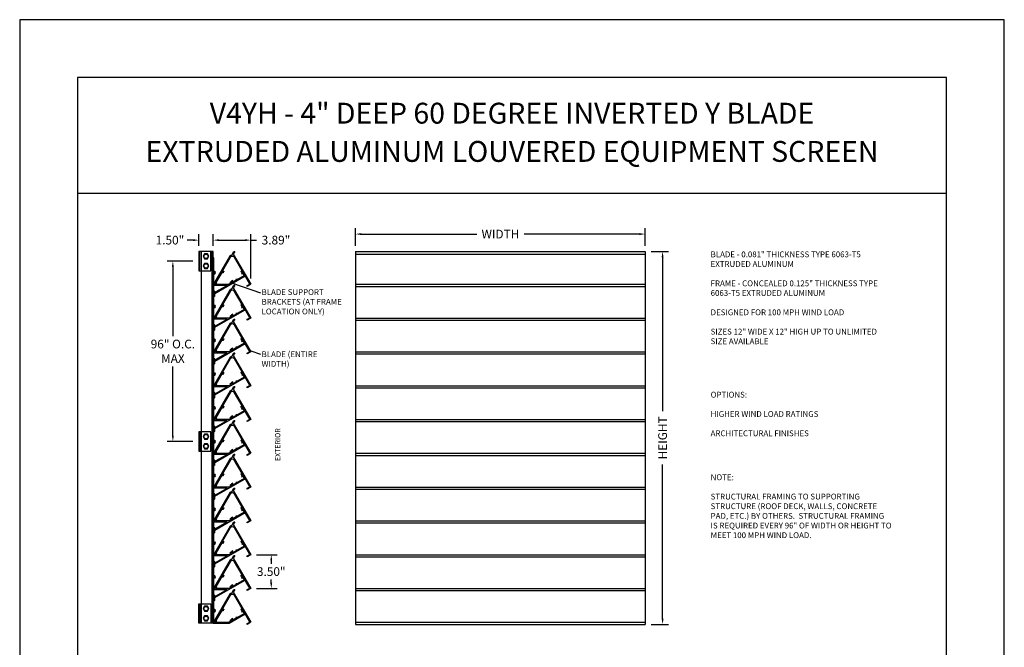
# Model space of a CAD drawing. Units: inches. Extents: x 2.9 to 78.6, y 8.2 to 107.6.
# Drawn here: x 7.1 to 15.6, y 13.8 to 19.2 of the extents above; entities that cross this region are included whole.
import ezdxf

# ---------------------------------------------------------------- set-up
doc = ezdxf.new("R2010")
doc.units = ezdxf.units.IN
doc.header["$MEASUREMENT"] = 0
doc.styles.add('TAHOMA', font='tahoma.ttf', dxfattribs={"height": 0.05})
doc.dimstyles.get("Standard").update_dxf_attribs({"dimtxt": 0.5, "dimasz": 0.5, "dimexe": 0.2, "dimexo": 0.2, "dimgap": 0.2, "dimtad": 0, "dimtih": 1, "dimtoh": 1, "dimzin": 0, "dimdsep": 46, "dimlunit": 3, "dimtxsty": 'Standard', "dimcen": 0.2, "dimazin": 0, "dimtfac": 1, "dimtofl": 0, "dimtmove": 0, "dimatfit": 3, "dimfxl": 0, "dimtolj": 1, "dimtzin": 0, "dimarcsym": 0})

# ---------------------------------------------------------------- blocks, each defined once
blk = doc.blocks.new('*D32')
at = {"color": 0, "lineweight": -2}
for p, q in [((9.1911, 14.5765), (9.3678, 14.5765)), ((9.3178, 14.5265), (9.3178, 14.4981)), ((9.1911, 14.2848), (9.3678, 14.2848)), ((9.3178, 14.3348), (9.3178, 14.3631))]:
    blk.add_line(p, q, dxfattribs=at)
at = {"color": 0}
for points in [[(9.3095, 14.5265), (9.3261, 14.5265), (9.3178, 14.5765)], [(9.3095, 14.3348), (9.3261, 14.3348), (9.3178, 14.2848)]]:
    blk.add_solid(points, dxfattribs=at)
at = {"layer": 'Defpoints', "color": 0}
for p in [(9.1411, 14.5765), (9.1411, 14.2848), (9.3178, 14.2848)]:
    blk.add_point(p, dxfattribs=at)
at = {"color": 0, "insert": (9.3178, 14.4306), "char_height": 0.075, "attachment_point": 5}
blk.add_mtext('\\A1;3.50"', dxfattribs=at)
blk = doc.blocks.new('*D33')
at = {"color": 0, "lineweight": -2}
for p, q in [((8.6419, 17.1098), (8.4185, 17.1098)), ((8.4685, 17.0598), (8.4685, 16.4618)), ((8.4685, 15.6037), (8.4685, 16.2018)), ((8.6419, 15.5537), (8.4185, 15.5537))]:
    blk.add_line(p, q, dxfattribs=at)
at = {"color": 0}
for points in [[(8.4601, 17.0598), (8.4768, 17.0598), (8.4685, 17.1098)], [(8.4601, 15.6037), (8.4768, 15.6037), (8.4685, 15.5537)]]:
    blk.add_solid(points, dxfattribs=at)
at = {"layer": 'Defpoints', "color": 0}
for p in [(8.6919, 17.1098), (8.4685, 15.5537), (8.6919, 15.5537)]:
    blk.add_point(p, dxfattribs=at)
at = {"color": 0, "insert": (8.4685, 16.3318), "char_height": 0.075, "attachment_point": 5}
blk.add_mtext('\\A1;96" O.C.\\PMAX', dxfattribs=at)
blk = doc.blocks.new('*D34')
at = {"color": 0, "lineweight": -2}
for p, q in [((8.6919, 17.2431), (8.6919, 17.341)), ((8.8169, 17.2431), (8.8169, 17.341)), ((8.6419, 17.291), (8.5919, 17.291)), ((8.8669, 17.291), (8.9169, 17.291))]:
    blk.add_line(p, q, dxfattribs=at)
at = {"color": 0}
for points in [[(8.6419, 17.2994), (8.6419, 17.2827), (8.6919, 17.291)], [(8.8669, 17.2994), (8.8669, 17.2827), (8.8169, 17.291)]]:
    blk.add_solid(points, dxfattribs=at)
at = {"layer": 'Defpoints', "color": 0}
for p in [(8.8169, 17.291), (8.6919, 17.1931), (8.8169, 17.1931)]:
    blk.add_point(p, dxfattribs=at)
at = {"color": 0, "insert": (8.4432, 17.291), "char_height": 0.075, "attachment_point": 5}
blk.add_mtext('\\A1;1.50"', dxfattribs=at)
blk = doc.blocks.new('*D35')
at = {"color": 0, "lineweight": -2}
for p, q in [((8.8169, 17.2431), (8.8169, 17.341)), ((9.1411, 16.9598), (9.1411, 17.341)), ((8.8669, 17.291), (9.0911, 17.291)), ((9.1411, 17.291), (9.1911, 17.291))]:
    blk.add_line(p, q, dxfattribs=at)
at = {"color": 0}
for points in [[(8.8669, 17.2994), (8.8669, 17.2827), (8.8169, 17.291)], [(9.0911, 17.2994), (9.0911, 17.2827), (9.1411, 17.291)]]:
    blk.add_solid(points, dxfattribs=at)
at = {"layer": 'Defpoints', "color": 0}
for p in [(9.1411, 17.291), (8.8169, 17.1931), (9.1411, 16.9098)]:
    blk.add_point(p, dxfattribs=at)
at = {"color": 0, "insert": (9.3586, 17.291), "char_height": 0.075, "attachment_point": 5}
blk.add_mtext('\\A1;3.89"', dxfattribs=at)
blk = doc.blocks.new('*D42')
at = {"color": 0, "lineweight": -2}
for p, q in [((10.0461, 17.2431), (10.0461, 17.3931)), ((10.0961, 17.3431), (11.0911, 17.3431)), ((12.4961, 17.3431), (11.5011, 17.3431)), ((12.5461, 17.2431), (12.5461, 17.3931))]:
    blk.add_line(p, q, dxfattribs=at)
at = {"color": 0}
for points in [[(10.0961, 17.3515), (10.0961, 17.3348), (10.0461, 17.3431)], [(12.4961, 17.3515), (12.4961, 17.3348), (12.5461, 17.3431)]]:
    blk.add_solid(points, dxfattribs=at)
at = {"layer": 'Defpoints', "color": 0}
for p in [(12.5461, 17.3431), (10.0461, 17.1931), (12.5461, 17.1931)]:
    blk.add_point(p, dxfattribs=at)
at = {"color": 0, "insert": (11.2961, 17.3431), "char_height": 0.075, "attachment_point": 5}
blk.add_mtext('\\A1;WIDTH', dxfattribs=at)
blk = doc.blocks.new('*D43')
at = {"color": 0, "lineweight": -2}
for p, q in [((12.5961, 17.1931), (12.7461, 17.1931)), ((12.6961, 17.1431), (12.6961, 15.8143)), ((12.6961, 14.0255), (12.6961, 15.3543)), ((12.5961, 13.9755), (12.7461, 13.9755))]:
    blk.add_line(p, q, dxfattribs=at)
at = {"color": 0}
for points in [[(12.6878, 17.1431), (12.7044, 17.1431), (12.6961, 17.1931)], [(12.6878, 14.0255), (12.7044, 14.0255), (12.6961, 13.9755)]]:
    blk.add_solid(points, dxfattribs=at)
at = {"layer": 'Defpoints', "color": 0}
for p in [(12.5461, 17.1931), (12.5461, 13.9755), (12.6961, 13.9755)]:
    blk.add_point(p, dxfattribs=at)
at = {"color": 0, "insert": (12.6961, 15.5843), "char_height": 0.075, "attachment_point": 5, "rotation": 90}
blk.add_mtext('\\A1;HEIGHT', dxfattribs=at)
blk = doc.blocks.new('5-16x18x1 hex head bolt top')
blk.add_lwpolyline([(0.25, 0.14), (0, 0.29), (-0.25, 0.14), (-0.25, -0.14), (0, -0.29), (0.25, -0.14)], close=True)
blk.add_circle((0, 0), 0.22)

msp = doc.modelspace()

# ---------------------------------------------------------------- linework, layer by layer
for p, q in [((15.64609, 19.19315), (7.14609, 19.19315)), ((7.14609, 19.19315), (7.14609, 8.19315)), ((15.64609, 8.19315), (15.64609, 19.19315)), ((15.14609, 18.69315), (7.64609, 18.69315)), ((7.64609, 18.69315), (7.64609, 8.69315)), ((15.14609, 8.69315), (15.14609, 18.69315)), ((15.14609, 17.69315), (7.64609, 17.69315)), ((8.71275, 17.19315), (8.71275, 13.98581)), ((8.81692, 17.19315), (8.71275, 17.19315)), ((8.8065, 13.98581), (8.8065, 17.19315)), ((8.81692, 13.98581), (8.81692, 17.19315)), ((10.04609, 17.19315), (12.54609, 17.19315)), ((10.04609, 17.19315), (10.04609, 13.97553)), ((10.04609, 17.17109), (12.54609, 17.17109)), ((12.54609, 17.19315), (12.54609, 13.97553)), ((12.54609, 17.19315), (12.54609, 13.97553)), ((8.98325, 16.91899), (9.22431, 16.83734)), ((10.04609, 16.90981), (12.54609, 16.90981)), ((10.04609, 16.8922), (12.54609, 16.8922)), ((10.04609, 16.61815), (12.54609, 16.61815)), ((10.04609, 16.60053), (12.54609, 16.60053)), ((9.14108, 16.33637), (9.22431, 16.30818)), ((10.04609, 16.32648), (12.54609, 16.32648)), ((10.04609, 16.30886), (12.54609, 16.30886)), ((10.04609, 16.03481), (12.54609, 16.03481)), ((10.04609, 16.0172), (12.54609, 16.0172)), ((10.04609, 15.74315), (12.54609, 15.74315)), ((10.04609, 15.72553), (12.54609, 15.72553)), ((8.71275, 15.47038), (8.71275, 15.63704)), ((10.04609, 15.45148), (12.54609, 15.45148)), ((10.04609, 15.43386), (12.54609, 15.43386)), ((10.04609, 15.15981), (12.54609, 15.15981)), ((10.04609, 15.1422), (12.54609, 15.1422)), ((10.04609, 14.86815), (12.54609, 14.86815)), ((10.04609, 14.85053), (12.54609, 14.85053)), ((10.04609, 14.57648), (12.54609, 14.57648)), ((10.04609, 14.55886), (12.54609, 14.55886)), ((10.04609, 14.28481), (12.54609, 14.28481)), ((10.04609, 14.2672), (12.54609, 14.2672)), ((8.81692, 13.98581), (8.71275, 13.98581)), ((10.04609, 13.99315), (12.54609, 13.99315)), ((10.04609, 13.97553), (12.54609, 13.97553))]:
    msp.add_line(p, q)
for points in [[(8.79609, 17.02648), (8.79609, 17.19315), (8.69192, 17.19315), (8.69192, 17.02648)], [(8.79609, 15.47038), (8.79609, 15.63704), (8.69192, 15.63704), (8.69192, 15.47038)], [(8.79609, 14.15248), (8.79609, 13.98581), (8.69192, 13.98581), (8.69192, 14.15248)]]:
    msp.add_lwpolyline(points, close=True)
for points in [[(8.70234, 17.02648), (8.70234, 17.19315)], [(8.70234, 15.47038), (8.70234, 15.63704)], [(8.70234, 14.15248), (8.70234, 13.98581)], [(8.81692, 13.98581), (8.95466, 13.98581)]]:
    msp.add_lwpolyline(points)
for points in [[(9.0662, 17.02652), (9.00029, 17.14067, 0.5773503), (8.96421, 17.14067), (8.8983, 17.02652, -0.4335107), (8.90829, 17.01717), (8.90413, 17.01717, 3.7320508), (8.90152, 17.01266), (8.90361, 17.00905, -0.4335107), (8.89051, 17.01302), (8.83092, 16.90981), (8.82342, 16.90981), (8.96689, 17.15832, -0.2679492), (8.97252, 17.16157), (8.97724, 17.16157), (8.99547, 17.19315), (9.00297, 17.19315), (8.99024, 17.17109), (9.14108, 16.90981), (9.11057, 16.8922), (9.11057, 16.8997), (9.13221, 16.91219), (9.09807, 16.97132), (9.08681, 16.97782), (9.09244, 16.98107), (9.07399, 17.01302), (9.06928, 17.00485), (9.07168, 17.00069), (9.06928, 16.99652), (9.06447, 17.00485), (9.06617, 17.00781, -0.1476745), (9.0609, 17.00905), (9.06298, 17.01266, 3.7320508), (9.06038, 17.01717), (9.05621, 17.01717, -0.4335107)], [(8.82342, 17.01769), (8.82342, 17.13687), (8.81692, 17.14062), (8.81692, 16.85367, 0.2679492), (8.82017, 16.84804), (8.82425, 16.84568), (8.82425, 16.80922), (8.83075, 16.80547), (8.83075, 16.83094), (9.09203, 16.98179), (9.07441, 17.0123), (9.07066, 17.0058), (9.08315, 16.98416), (9.02402, 16.95003), (9.01102, 16.95003), (9.01427, 16.9444), (8.98232, 16.92595), (8.98232, 16.93538), (8.98649, 16.93779), (8.98649, 16.9426), (8.97815, 16.93779), (8.97815, 16.93437, 0.1476745), (8.97296, 16.93594), (8.97296, 16.93177, -3.7320508), (8.96845, 16.92917), (8.96485, 16.93125, 0.4335107), (8.96882, 16.91816), (8.95466, 16.90998, -0.1316525), (8.95091, 16.90898), (8.83891, 16.90898), (8.84769, 16.92418), (8.84018, 16.92418), (8.83141, 16.90898), (8.82342, 16.90898), (8.82342, 16.91148), (8.83075, 16.92418), (8.82342, 16.92418), (8.82342, 17.0021, 0.4335107), (8.83675, 17.00521), (8.83314, 17.00729, -3.7320508), (8.83314, 17.0125), (8.83675, 17.01459, 0.4335107)], [(8.82342, 16.72603), (8.82342, 16.8452), (8.81692, 16.84895), (8.81692, 16.562, 0.2679492), (8.82017, 16.55637), (8.82425, 16.55401), (8.82425, 16.51755), (8.83075, 16.5138), (8.83075, 16.53927), (9.09203, 16.69012), (9.07441, 16.72063), (9.07066, 16.71413), (9.08315, 16.6925), (9.02402, 16.65836), (9.01102, 16.65836), (9.01427, 16.65273), (8.98232, 16.63429), (8.98232, 16.64372), (8.98649, 16.64612), (8.98649, 16.65093), (8.97815, 16.64612), (8.97815, 16.64271, 0.1476745), (8.97296, 16.64427), (8.97296, 16.64011, -3.7320508), (8.96845, 16.6375), (8.96485, 16.63959, 0.4335107), (8.96882, 16.62649), (8.95466, 16.61832, -0.1316525), (8.95091, 16.61731), (8.83891, 16.61731), (8.84769, 16.63251), (8.84018, 16.63251), (8.83141, 16.61731), (8.82342, 16.61731), (8.82342, 16.61981), (8.83075, 16.63251), (8.82342, 16.63251), (8.82342, 16.71044, 0.4335107), (8.83675, 16.71354), (8.83314, 16.71563, -3.7320508), (8.83314, 16.72084), (8.83675, 16.72292, 0.4335107)], [(8.82592, 16.90248), (8.93233, 16.90248, -0.767327), (8.93358, 16.89781), (8.8345, 16.84061, -0.5773503), (8.83075, 16.84277), (8.83075, 16.84568, 0.2679492), (8.8275, 16.85131), (8.82342, 16.85367), (8.82342, 16.89998, -0.4142136)], [(9.0662, 16.73486), (9.00029, 16.849, 0.5773503), (8.96421, 16.849), (8.8983, 16.73486, -0.4335107), (8.90829, 16.7255), (8.90413, 16.7255, 3.7320508), (8.90152, 16.72099), (8.90361, 16.71738, -0.4335107), (8.89051, 16.72135), (8.83092, 16.61815), (8.82342, 16.61815), (8.96689, 16.86665, -0.2679492), (8.97252, 16.8699), (8.97724, 16.8699), (8.99547, 16.90148), (9.00297, 16.90148), (8.99024, 16.87942), (9.14108, 16.61815), (9.11057, 16.60053), (9.11057, 16.60804), (9.13221, 16.62053), (9.09807, 16.67965), (9.08681, 16.68615), (9.09244, 16.6894), (9.07399, 16.72135), (9.06928, 16.71319), (9.07168, 16.70902), (9.06928, 16.70485), (9.06447, 16.71319), (9.06617, 16.71614, -0.1476745), (9.0609, 16.71738), (9.06298, 16.72099, 3.7320508), (9.06038, 16.7255), (9.05621, 16.7255, -0.4335107)], [(8.82592, 16.61081), (8.93233, 16.61081, -0.767327), (8.93358, 16.60615), (8.8345, 16.54894, -0.5773503), (8.83075, 16.55111), (8.83075, 16.55401, 0.2679492), (8.8275, 16.55964), (8.82342, 16.562), (8.82342, 16.60831, -0.4142136)], [(9.0662, 16.44319), (9.00029, 16.55734, 0.5773503), (8.96421, 16.55734), (8.8983, 16.44319, -0.4335107), (8.90829, 16.43383), (8.90413, 16.43383, 3.7320508), (8.90152, 16.42932), (8.90361, 16.42571, -0.4335107), (8.89051, 16.42969), (8.83092, 16.32648), (8.82342, 16.32648), (8.96689, 16.57499, -0.2679492), (8.97252, 16.57824), (8.97724, 16.57824), (8.99547, 16.60981), (9.00297, 16.60981), (8.99024, 16.58775), (9.14108, 16.32648), (9.11057, 16.30886), (9.11057, 16.31637), (9.13221, 16.32886), (9.09807, 16.38798), (9.08681, 16.39448), (9.09244, 16.39773), (9.07399, 16.42969), (9.06928, 16.42152), (9.07168, 16.41735), (9.06928, 16.41319), (9.06447, 16.42152), (9.06617, 16.42448, -0.1476745), (9.0609, 16.42571), (9.06298, 16.42932, 3.7320508), (9.06038, 16.43383), (9.05621, 16.43383, -0.4335107)], [(8.82342, 16.43436), (8.82342, 16.55353), (8.81692, 16.55729), (8.81692, 16.27033, 0.2679492), (8.82017, 16.26471), (8.82425, 16.26235), (8.82425, 16.22589), (8.83075, 16.22213), (8.83075, 16.24761), (9.09203, 16.39845), (9.07441, 16.42897), (9.07066, 16.42247), (9.08315, 16.40083), (9.02402, 16.3667), (9.01102, 16.3667), (9.01427, 16.36107), (8.98232, 16.34262), (8.98232, 16.35205), (8.98649, 16.35445), (8.98649, 16.35927), (8.97815, 16.35445), (8.97815, 16.35104, 0.1476745), (8.97296, 16.35261), (8.97296, 16.34844, -3.7320508), (8.96845, 16.34584), (8.96485, 16.34792, 0.4335107), (8.96882, 16.33482), (8.95466, 16.32665, -0.1316525), (8.95091, 16.32565), (8.83891, 16.32565), (8.84769, 16.34085), (8.84018, 16.34085), (8.83141, 16.32565), (8.82342, 16.32565), (8.82342, 16.32815), (8.83075, 16.34085), (8.82342, 16.34085), (8.82342, 16.41877, 0.4335107), (8.83675, 16.42188), (8.83314, 16.42396, -3.7320508), (8.83314, 16.42917), (8.83675, 16.43125, 0.4335107)], [(8.82342, 16.14269), (8.82342, 16.26187), (8.81692, 16.26562), (8.81692, 15.97867, 0.2679492), (8.82017, 15.97304), (8.82425, 15.97068), (8.82425, 15.93422), (8.83075, 15.93047), (8.83075, 15.95594), (9.09203, 16.10679), (9.07441, 16.1373), (9.07066, 16.1308), (9.08315, 16.10916), (9.02402, 16.07503), (9.01102, 16.07503), (9.01427, 16.0694), (8.98232, 16.05095), (8.98232, 16.06038), (8.98649, 16.06279), (8.98649, 16.0676), (8.97815, 16.06279), (8.97815, 16.05937, 0.1476745), (8.97296, 16.06094), (8.97296, 16.05677, -3.7320508), (8.96845, 16.05417), (8.96485, 16.05625, 0.4335107), (8.96882, 16.04316), (8.95466, 16.03498, -0.1316525), (8.95091, 16.03398), (8.83891, 16.03398), (8.84769, 16.04918), (8.84018, 16.04918), (8.83141, 16.03398), (8.82342, 16.03398), (8.82342, 16.03648), (8.83075, 16.04918), (8.82342, 16.04918), (8.82342, 16.1271, 0.4335107), (8.83675, 16.13021), (8.83314, 16.13229, -3.7320508), (8.83314, 16.1375), (8.83675, 16.13959, 0.4335107)], [(8.82592, 16.31915), (8.93233, 16.31915, -0.767327), (8.93358, 16.31448), (8.8345, 16.25728, -0.5773503), (8.83075, 16.25944), (8.83075, 16.26235, 0.2679492), (8.8275, 16.26798), (8.82342, 16.27033), (8.82342, 16.31665, -0.4142136)], [(9.0662, 16.15152), (9.00029, 16.26567, 0.5773503), (8.96421, 16.26567), (8.8983, 16.15152, -0.4335107), (8.90829, 16.14217), (8.90413, 16.14217, 3.7320508), (8.90152, 16.13766), (8.90361, 16.13405, -0.4335107), (8.89051, 16.13802), (8.83092, 16.03481), (8.82342, 16.03481), (8.96689, 16.28332, -0.2679492), (8.97252, 16.28657), (8.97724, 16.28657), (8.99547, 16.31815), (9.00297, 16.31815), (8.99024, 16.29609), (9.14108, 16.03481), (9.11057, 16.0172), (9.11057, 16.0247), (9.13221, 16.03719), (9.09807, 16.09632), (9.08681, 16.10282), (9.09244, 16.10607), (9.07399, 16.13802), (9.06928, 16.12985), (9.07168, 16.12569), (9.06928, 16.12152), (9.06447, 16.12985), (9.06617, 16.13281, -0.1476745), (9.0609, 16.13405), (9.06298, 16.13766, 3.7320508), (9.06038, 16.14217), (9.05621, 16.14217, -0.4335107)], [(8.82592, 16.02748), (8.93233, 16.02748, -0.767327), (8.93358, 16.02281), (8.8345, 15.96561, -0.5773503), (8.83075, 15.96777), (8.83075, 15.97068, 0.2679492), (8.8275, 15.97631), (8.82342, 15.97867), (8.82342, 16.02498, -0.4142136)], [(9.0662, 15.85986), (9.00029, 15.974, 0.5773503), (8.96421, 15.974), (8.8983, 15.85986, -0.4335107), (8.90829, 15.8505), (8.90413, 15.8505, 3.7320508), (8.90152, 15.84599), (8.90361, 15.84238, -0.4335107), (8.89051, 15.84635), (8.83092, 15.74315), (8.82342, 15.74315), (8.96689, 15.99165, -0.2679492), (8.97252, 15.9949), (8.97724, 15.9949), (8.99547, 16.02648), (9.00297, 16.02648), (8.99024, 16.00442), (9.14108, 15.74315), (9.11057, 15.72553), (9.11057, 15.73304), (9.13221, 15.74553), (9.09807, 15.80465), (9.08681, 15.81115), (9.09244, 15.8144), (9.07399, 15.84635), (9.06928, 15.83819), (9.07168, 15.83402), (9.06928, 15.82985), (9.06447, 15.83819), (9.06617, 15.84114, -0.1476745), (9.0609, 15.84238), (9.06298, 15.84599, 3.7320508), (9.06038, 15.8505), (9.05621, 15.8505, -0.4335107)], [(8.82342, 15.85103), (8.82342, 15.9702), (8.81692, 15.97395), (8.81692, 15.687, 0.2679492), (8.82017, 15.68137), (8.82425, 15.67901), (8.82425, 15.64255), (8.83075, 15.6388), (8.83075, 15.66427), (9.09203, 15.81512), (9.07441, 15.84563), (9.07066, 15.83913), (9.08315, 15.8175), (9.02402, 15.78336), (9.01102, 15.78336), (9.01427, 15.77773), (8.98232, 15.75929), (8.98232, 15.76872), (8.98649, 15.77112), (8.98649, 15.77593), (8.97815, 15.77112), (8.97815, 15.76771, 0.1476745), (8.97296, 15.76927), (8.97296, 15.76511, -3.7320508), (8.96845, 15.7625), (8.96485, 15.76459, 0.4335107), (8.96882, 15.75149), (8.95466, 15.74332, -0.1316525), (8.95091, 15.74231), (8.83891, 15.74231), (8.84769, 15.75751), (8.84018, 15.75751), (8.83141, 15.74231), (8.82342, 15.74231), (8.82342, 15.74481), (8.83075, 15.75751), (8.82342, 15.75751), (8.82342, 15.83544, 0.4335107), (8.83675, 15.83854), (8.83314, 15.84063, -3.7320508), (8.83314, 15.84584), (8.83675, 15.84792, 0.4335107)], [(8.82592, 15.73581), (8.93233, 15.73581, -0.767327), (8.93358, 15.73115), (8.8345, 15.67394, -0.5773503), (8.83075, 15.67611), (8.83075, 15.67901, 0.2679492), (8.8275, 15.68464), (8.82342, 15.687), (8.82342, 15.73331, -0.4142136)], [(9.0662, 15.56819), (9.00029, 15.68234, 0.5773503), (8.96421, 15.68234), (8.8983, 15.56819, -0.4335107), (8.90829, 15.55883), (8.90413, 15.55883, 3.7320508), (8.90152, 15.55432), (8.90361, 15.55071, -0.4335107), (8.89051, 15.55469), (8.83092, 15.45148), (8.82342, 15.45148), (8.96689, 15.69999, -0.2679492), (8.97252, 15.70324), (8.97724, 15.70324), (8.99547, 15.73481), (9.00297, 15.73481), (8.99024, 15.71275), (9.14108, 15.45148), (9.11057, 15.43386), (9.11057, 15.44137), (9.13221, 15.45386), (9.09807, 15.51298), (9.08681, 15.51948), (9.09244, 15.52273), (9.07399, 15.55469), (9.06928, 15.54652), (9.07168, 15.54235), (9.06928, 15.53819), (9.06447, 15.54652), (9.06617, 15.54948, -0.1476745), (9.0609, 15.55071), (9.06298, 15.55432, 3.7320508), (9.06038, 15.55883), (9.05621, 15.55883, -0.4335107)], [(8.82342, 15.55936), (8.82342, 15.67853), (8.81692, 15.68229), (8.81692, 15.39533, 0.2679492), (8.82017, 15.38971), (8.82425, 15.38735), (8.82425, 15.35089), (8.83075, 15.34713), (8.83075, 15.37261), (9.09203, 15.52345), (9.07441, 15.55397), (9.07066, 15.54747), (9.08315, 15.52583), (9.02402, 15.4917), (9.01102, 15.4917), (9.01427, 15.48607), (8.98232, 15.46762), (8.98232, 15.47705), (8.98649, 15.47945), (8.98649, 15.48427), (8.97815, 15.47945), (8.97815, 15.47604, 0.1476745), (8.97296, 15.47761), (8.97296, 15.47344, -3.7320508), (8.96845, 15.47084), (8.96485, 15.47292, 0.4335107), (8.96882, 15.45982), (8.95466, 15.45165, -0.1316525), (8.95091, 15.45065), (8.83891, 15.45065), (8.84769, 15.46585), (8.84018, 15.46585), (8.83141, 15.45065), (8.82342, 15.45065), (8.82342, 15.45315), (8.83075, 15.46585), (8.82342, 15.46585), (8.82342, 15.54377, 0.4335107), (8.83675, 15.54688), (8.83314, 15.54896, -3.7320508), (8.83314, 15.55417), (8.83675, 15.55625, 0.4335107)], [(8.82342, 15.26769), (8.82342, 15.38687), (8.81692, 15.39062), (8.81692, 15.10367, 0.2679492), (8.82017, 15.09804), (8.82425, 15.09568), (8.82425, 15.05922), (8.83075, 15.05547), (8.83075, 15.08094), (9.09203, 15.23179), (9.07441, 15.2623), (9.07066, 15.2558), (9.08315, 15.23416), (9.02402, 15.20003), (9.01102, 15.20003), (9.01427, 15.1944), (8.98232, 15.17595), (8.98232, 15.18538), (8.98649, 15.18779), (8.98649, 15.1926), (8.97815, 15.18779), (8.97815, 15.18437, 0.1476745), (8.97296, 15.18594), (8.97296, 15.18177, -3.7320508), (8.96845, 15.17917), (8.96485, 15.18125, 0.4335107), (8.96882, 15.16816), (8.95466, 15.15998, -0.1316525), (8.95091, 15.15898), (8.83891, 15.15898), (8.84769, 15.17418), (8.84018, 15.17418), (8.83141, 15.15898), (8.82342, 15.15898), (8.82342, 15.16148), (8.83075, 15.17418), (8.82342, 15.17418), (8.82342, 15.2521, 0.4335107), (8.83675, 15.25521), (8.83314, 15.25729, -3.7320508), (8.83314, 15.2625), (8.83675, 15.26459, 0.4335107)], [(8.82592, 15.44415), (8.93233, 15.44415, -0.767327), (8.93358, 15.43948), (8.8345, 15.38228, -0.5773503), (8.83075, 15.38444), (8.83075, 15.38735, 0.2679492), (8.8275, 15.39298), (8.82342, 15.39533), (8.82342, 15.44165, -0.4142136)], [(9.0662, 15.27652), (9.00029, 15.39067, 0.5773503), (8.96421, 15.39067), (8.8983, 15.27652, -0.4335107), (8.90829, 15.26717), (8.90413, 15.26717, 3.7320508), (8.90152, 15.26266), (8.90361, 15.25905, -0.4335107), (8.89051, 15.26302), (8.83092, 15.15981), (8.82342, 15.15981), (8.96689, 15.40832, -0.2679492), (8.97252, 15.41157), (8.97724, 15.41157), (8.99547, 15.44315), (9.00297, 15.44315), (8.99024, 15.42109), (9.14108, 15.15981), (9.11057, 15.1422), (9.11057, 15.1497), (9.13221, 15.16219), (9.09807, 15.22132), (9.08681, 15.22782), (9.09244, 15.23107), (9.07399, 15.26302), (9.06928, 15.25485), (9.07168, 15.25069), (9.06928, 15.24652), (9.06447, 15.25485), (9.06617, 15.25781, -0.1476745), (9.0609, 15.25905), (9.06298, 15.26266, 3.7320508), (9.06038, 15.26717), (9.05621, 15.26717, -0.4335107)], [(8.82592, 15.15248), (8.93233, 15.15248, -0.767327), (8.93358, 15.14781), (8.8345, 15.09061, -0.5773503), (8.83075, 15.09277), (8.83075, 15.09568, 0.2679492), (8.8275, 15.10131), (8.82342, 15.10367), (8.82342, 15.14998, -0.4142136)], [(9.0662, 14.98486), (9.00029, 15.099, 0.5773503), (8.96421, 15.099), (8.8983, 14.98486, -0.4335107), (8.90829, 14.9755), (8.90413, 14.9755, 3.7320508), (8.90152, 14.97099), (8.90361, 14.96738, -0.4335107), (8.89051, 14.97135), (8.83092, 14.86815), (8.82342, 14.86815), (8.96689, 15.11665, -0.2679492), (8.97252, 15.1199), (8.97724, 15.1199), (8.99547, 15.15148), (9.00297, 15.15148), (8.99024, 15.12942), (9.14108, 14.86815), (9.11057, 14.85053), (9.11057, 14.85804), (9.13221, 14.87053), (9.09807, 14.92965), (9.08681, 14.93615), (9.09244, 14.9394), (9.07399, 14.97135), (9.06928, 14.96319), (9.07168, 14.95902), (9.06928, 14.95485), (9.06447, 14.96319), (9.06617, 14.96614, -0.1476745), (9.0609, 14.96738), (9.06298, 14.97099, 3.7320508), (9.06038, 14.9755), (9.05621, 14.9755, -0.4335107)], [(8.82342, 14.97603), (8.82342, 15.0952), (8.81692, 15.09895), (8.81692, 14.812, 0.2679492), (8.82017, 14.80637), (8.82425, 14.80401), (8.82425, 14.76755), (8.83075, 14.7638), (8.83075, 14.78927), (9.09203, 14.94012), (9.07441, 14.97063), (9.07066, 14.96413), (9.08315, 14.9425), (9.02402, 14.90836), (9.01102, 14.90836), (9.01427, 14.90273), (8.98232, 14.88429), (8.98232, 14.89372), (8.98649, 14.89612), (8.98649, 14.90093), (8.97815, 14.89612), (8.97815, 14.89271, 0.1476745), (8.97296, 14.89427), (8.97296, 14.89011, -3.7320508), (8.96845, 14.8875), (8.96485, 14.88959, 0.4335107), (8.96882, 14.87649), (8.95466, 14.86832, -0.1316525), (8.95091, 14.86731), (8.83891, 14.86731), (8.84769, 14.88251), (8.84018, 14.88251), (8.83141, 14.86731), (8.82342, 14.86731), (8.82342, 14.86981), (8.83075, 14.88251), (8.82342, 14.88251), (8.82342, 14.96044, 0.4335107), (8.83675, 14.96354), (8.83314, 14.96563, -3.7320508), (8.83314, 14.97084), (8.83675, 14.97292, 0.4335107)], [(8.82342, 14.68436), (8.82342, 14.80353), (8.81692, 14.80729), (8.81692, 14.52033, 0.2679492), (8.82017, 14.51471), (8.82425, 14.51235), (8.82425, 14.47589), (8.83075, 14.47213), (8.83075, 14.49761), (9.09203, 14.64845), (9.07441, 14.67897), (9.07066, 14.67247), (9.08315, 14.65083), (9.02402, 14.6167), (9.01102, 14.6167), (9.01427, 14.61107), (8.98232, 14.59262), (8.98232, 14.60205), (8.98649, 14.60445), (8.98649, 14.60927), (8.97815, 14.60445), (8.97815, 14.60104, 0.1476745), (8.97296, 14.60261), (8.97296, 14.59844, -3.7320508), (8.96845, 14.59584), (8.96485, 14.59792, 0.4335107), (8.96882, 14.58482), (8.95466, 14.57665, -0.1316525), (8.95091, 14.57565), (8.83891, 14.57565), (8.84769, 14.59085), (8.84018, 14.59085), (8.83141, 14.57565), (8.82342, 14.57565), (8.82342, 14.57815), (8.83075, 14.59085), (8.82342, 14.59085), (8.82342, 14.66877, 0.4335107), (8.83675, 14.67188), (8.83314, 14.67396, -3.7320508), (8.83314, 14.67917), (8.83675, 14.68125, 0.4335107)], [(8.82592, 14.86081), (8.93233, 14.86081, -0.767327), (8.93358, 14.85615), (8.8345, 14.79894, -0.5773503), (8.83075, 14.80111), (8.83075, 14.80401, 0.2679492), (8.8275, 14.80964), (8.82342, 14.812), (8.82342, 14.85831, -0.4142136)], [(9.0662, 14.69319), (9.00029, 14.80734, 0.5773503), (8.96421, 14.80734), (8.8983, 14.69319, -0.4335107), (8.90829, 14.68383), (8.90413, 14.68383, 3.7320508), (8.90152, 14.67932), (8.90361, 14.67571, -0.4335107), (8.89051, 14.67969), (8.83092, 14.57648), (8.82342, 14.57648), (8.96689, 14.82499, -0.2679492), (8.97252, 14.82824), (8.97724, 14.82824), (8.99547, 14.85981), (9.00297, 14.85981), (8.99024, 14.83775), (9.14108, 14.57648), (9.11057, 14.55886), (9.11057, 14.56637), (9.13221, 14.57886), (9.09807, 14.63798), (9.08681, 14.64448), (9.09244, 14.64773), (9.07399, 14.67969), (9.06928, 14.67152), (9.07168, 14.66735), (9.06928, 14.66319), (9.06447, 14.67152), (9.06617, 14.67448, -0.1476745), (9.0609, 14.67571), (9.06298, 14.67932, 3.7320508), (9.06038, 14.68383), (9.05621, 14.68383, -0.4335107)], [(8.82592, 14.56915), (8.93233, 14.56915, -0.767327), (8.93358, 14.56448), (8.8345, 14.50728, -0.5773503), (8.83075, 14.50944), (8.83075, 14.51235, 0.2679492), (8.8275, 14.51798), (8.82342, 14.52033), (8.82342, 14.56665, -0.4142136)], [(9.0662, 14.40152), (9.00029, 14.51567, 0.5773503), (8.96421, 14.51567), (8.8983, 14.40152, -0.4335107), (8.90829, 14.39217), (8.90413, 14.39217, 3.7320508), (8.90152, 14.38766), (8.90361, 14.38405, -0.4335107), (8.89051, 14.38802), (8.83092, 14.28481), (8.82342, 14.28481), (8.96689, 14.53332, -0.2679492), (8.97252, 14.53657), (8.97724, 14.53657), (8.99547, 14.56815), (9.00297, 14.56815), (8.99024, 14.54609), (9.14108, 14.28481), (9.11057, 14.2672), (9.11057, 14.2747), (9.13221, 14.28719), (9.09807, 14.34632), (9.08681, 14.35282), (9.09244, 14.35607), (9.07399, 14.38802), (9.06928, 14.37985), (9.07168, 14.37569), (9.06928, 14.37152), (9.06447, 14.37985), (9.06617, 14.38281, -0.1476745), (9.0609, 14.38405), (9.06298, 14.38766, 3.7320508), (9.06038, 14.39217), (9.05621, 14.39217, -0.4335107)], [(8.82342, 14.39269), (8.82342, 14.51187), (8.81692, 14.51562), (8.81692, 14.22867, 0.2679492), (8.82017, 14.22304), (8.82425, 14.22068), (8.82425, 14.18422), (8.83075, 14.18047), (8.83075, 14.20594), (9.09203, 14.35679), (9.07441, 14.3873), (9.07066, 14.3808), (9.08315, 14.35916), (9.02402, 14.32503), (9.01102, 14.32503), (9.01427, 14.3194), (8.98232, 14.30095), (8.98232, 14.31038), (8.98649, 14.31279), (8.98649, 14.3176), (8.97815, 14.31279), (8.97815, 14.30937, 0.1476745), (8.97296, 14.31094), (8.97296, 14.30677, -3.7320508), (8.96845, 14.30417), (8.96485, 14.30625, 0.4335107), (8.96882, 14.29316), (8.95466, 14.28498, -0.1316525), (8.95091, 14.28398), (8.83891, 14.28398), (8.84769, 14.29918), (8.84018, 14.29918), (8.83141, 14.28398), (8.82342, 14.28398), (8.82342, 14.28648), (8.83075, 14.29918), (8.82342, 14.29918), (8.82342, 14.3771, 0.4335107), (8.83675, 14.38021), (8.83314, 14.38229, -3.7320508), (8.83314, 14.3875), (8.83675, 14.38959, 0.4335107)], [(8.82592, 14.27748), (8.93233, 14.27748, -0.767327), (8.93358, 14.27281), (8.8345, 14.21561, -0.5773503), (8.83075, 14.21777), (8.83075, 14.22068, 0.2679492), (8.8275, 14.22631), (8.82342, 14.22867), (8.82342, 14.27498, -0.4142136)], [(9.0662, 14.10986), (9.00029, 14.224, 0.5773503), (8.96421, 14.224), (8.8983, 14.10986, -0.4335107), (8.90829, 14.1005), (8.90413, 14.1005, 3.7320508), (8.90152, 14.09599), (8.90361, 14.09238, -0.4335107), (8.89051, 14.09635), (8.83092, 13.99315), (8.82342, 13.99315), (8.96689, 14.24165, -0.2679492), (8.97252, 14.2449), (8.97724, 14.2449), (8.99547, 14.27648), (9.00297, 14.27648), (8.99024, 14.25442), (9.14108, 13.99315), (9.11057, 13.97553), (9.11057, 13.98304), (9.13221, 13.99553), (9.09807, 14.05465), (9.08681, 14.06115), (9.09244, 14.0644), (9.07399, 14.09635), (9.06928, 14.08819), (9.07168, 14.08402), (9.06928, 14.07985), (9.06447, 14.08819), (9.06617, 14.09114, -0.1476745), (9.0609, 14.09238), (9.06298, 14.09599, 3.7320508), (9.06038, 14.1005), (9.05621, 14.1005, -0.4335107)]]:
    msp.add_lwpolyline(points, format="xyb", close=True)
msp.add_lwpolyline([(8.95466, 13.98581), (9.09203, 14.06512), (9.07441, 14.09563), (9.07066, 14.08913), (9.08315, 14.0675), (9.02402, 14.03336), (9.01102, 14.03336), (9.01427, 14.02773), (8.98232, 14.00929), (8.98232, 14.01872), (8.98649, 14.02112), (8.98649, 14.02593), (8.97815, 14.02112), (8.97815, 14.01771, 0.1476745), (8.97296, 14.01927), (8.97296, 14.01511, -3.7320508), (8.96845, 14.0125), (8.96485, 14.01459, 0.4335107), (8.96882, 14.00149), (8.95466, 13.99332, -0.1316525), (8.95091, 13.99231), (8.83891, 13.99231), (8.84769, 14.00751), (8.84018, 14.00751), (8.83141, 13.99231), (8.82342, 13.99231), (8.82342, 13.99481), (8.83075, 14.00751), (8.82342, 14.00751), (8.82342, 14.08544, 0.4335107), (8.83675, 14.08854), (8.83314, 14.09063, -3.7320508), (8.83314, 14.09584), (8.83675, 14.09792, 0.4335107), (8.82342, 14.10103), (8.82342, 14.2202), (8.81692, 14.22395), (8.81692, 13.98581)], format="xyb")

# ---------------------------------------------------------------- block references
at = {"xscale": 0.08333333333333215, "yscale": 0.08333333333333215, "zscale": 0.08333333333333333, "rotation": 90}
for p in [(8.75442, 17.15148), (8.75442, 17.06815), (8.75442, 15.59538), (8.75442, 15.51204), (8.75442, 14.11081), (8.75442, 14.02748)]:
    msp.add_blockref('5-16x18x1 hex head bolt top', p, dxfattribs=at)

# ---------------------------------------------------------------- texts
at = {"char_height": 0.18, "width": 7.5, "attachment_point": 5, "style": 'TAHOMA'}
for s, insert in [('V4YH - 4" DEEP 60 DEGREE INVERTED Y BLADE', (11.39609, 18.36308)), ('EXTRUDED ALUMINUM LOUVERED EQUIPMENT SCREEN', (11.39609, 18.03315))]:
    msp.add_mtext(s, dxfattribs=dict(at, insert=insert))
at = {"char_height": 0.05, "attachment_point": 1}
for s, insert, width in [('BLADE - 0.081" THICKNESS TYPE 6063-T5 EXTRUDED ALUMINUM\\P\\PFRAME - CONCEALED 0.125" THICKNESS TYPE 6063-T5 EXTRUDED ALUMINUM\\P\\PDESIGNED FOR 100 MPH WIND LOAD\\P\\PSIZES 12" WIDE X 12" HIGH UP TO UNLIMITED SIZE AVAILABLE', (13.11091, 17.19315), 1.5383538), ('BLADE SUPPORT BRACKETS (AT FRAME LOCATION ONLY)', (9.23402, 16.8672), 0.6966), ('BLADE (ENTIRE WIDTH)', (9.23403, 16.33134), 0.6966), ('OPTIONS:\\P\\PHIGHER WIND LOAD RATINGS\\P\\PARCHITECTURAL FINISHES', (13.11091, 15.9823), 1.5690876), ('NOTE:\\P\\PSTRUCTURAL FRAMING TO SUPPORTING STRUCTURE (ROOF DECK, WALLS, CONCRETE PAD, ETC.) BY OTHERS.  STRUCTURAL FRAMING IS REQUIRED EVERY 96" OF WIDTH OR HEIGHT TO MEET 100 MPH WIND LOAD.', (13.11091, 15.26957), 1.5691)]:
    msp.add_mtext(s, dxfattribs=dict(at, insert=insert, width=width))
at = {"insert": (9.37942, 15.52648), "char_height": 0.044444, "width": 0.3299839, "attachment_point": 5, "rotation": 90}
msp.add_mtext('EXTERIOR', dxfattribs=at)

# ---------------------------------------------------------------- dimensions: what is measured, and where the dimension line sits
dim = msp.add_linear_dim(base=(8.81692, 17.29103), p1=(8.69192, 17.19315), p2=(8.81692, 17.19315), dimstyle='Standard', override={"dimtxt": 0.075, "dimasz": 0.05, "dimexe": 0.05, "dimexo": 0.05, "dimgap": 0.03, "dimlfac": 12})
dim.commit()
dim.dimension.update_dxf_attribs({"geometry": '*D34', "text_midpoint": (8.44317, 17.29103), "dimtype": 160})
dim = msp.add_linear_dim(base=(9.14108, 17.29103), p1=(8.81692, 17.19315), p2=(9.14108, 16.90981), dimstyle='Standard', override={"dimtxt": 0.075, "dimasz": 0.05, "dimexe": 0.05, "dimexo": 0.05, "dimgap": 0.03, "dimlfac": 12})
dim.commit()
dim.dimension.update_dxf_attribs({"geometry": '*D35', "text_midpoint": (9.35858, 17.29103)})
dim = msp.add_linear_dim(base=(12.54609, 17.34315), p1=(10.04609, 17.19315), p2=(12.54609, 17.19315), text='WIDTH', dimstyle='Standard', override={"dimtxt": 0.075, "dimasz": 0.05, "dimexe": 0.05, "dimexo": 0.05, "dimgap": 0.03, "dimdec": 2, "dimlfac": 6, "dimlunit": 3})
dim.commit()
dim.dimension.update_dxf_attribs({"geometry": '*D42', "text_midpoint": (11.29609, 17.34315), "dimtype": 160})
dim = msp.add_linear_dim(base=(12.69609, 13.97553), p1=(12.54609, 17.19315), p2=(12.54609, 13.97553), angle=90, text='HEIGHT', dimstyle='Standard', override={"dimtxt": 0.075, "dimasz": 0.05, "dimexe": 0.05, "dimexo": 0.05, "dimgap": 0.03, "dimdec": 2, "dimlfac": 6, "dimlunit": 3})
dim.commit()
dim.dimension.update_dxf_attribs({"geometry": '*D43', "text_midpoint": (12.69609, 15.58434), "dimtype": 160, "text_rotation": 90})
dim = msp.add_linear_dim(base=(8.46847, 15.55371), p1=(8.69192, 17.10981), p2=(8.69192, 15.55371), angle=90, text='96" O.C.\\PMAX', dimstyle='Standard', override={"dimtxt": 0.075, "dimasz": 0.05, "dimexe": 0.05, "dimexo": 0.05, "dimgap": 0.03, "dimlfac": 12})
dim.commit()
dim.dimension.update_dxf_attribs({"geometry": '*D33', "text_midpoint": (8.46847, 16.33176), "dimtype": 160})
dim = msp.add_linear_dim(base=(9.31781, 14.28481), p1=(9.14108, 14.57648), p2=(9.14108, 14.28481), angle=90, dimstyle='Standard', override={"dimtxt": 0.075, "dimasz": 0.05, "dimexe": 0.05, "dimexo": 0.05, "dimgap": 0.03, "dimlfac": 12})
dim.commit()
dim.dimension.update_dxf_attribs({"geometry": '*D32', "text_midpoint": (9.31781, 14.43065), "dimtype": 160})

doc.saveas('drawing.dxf')
